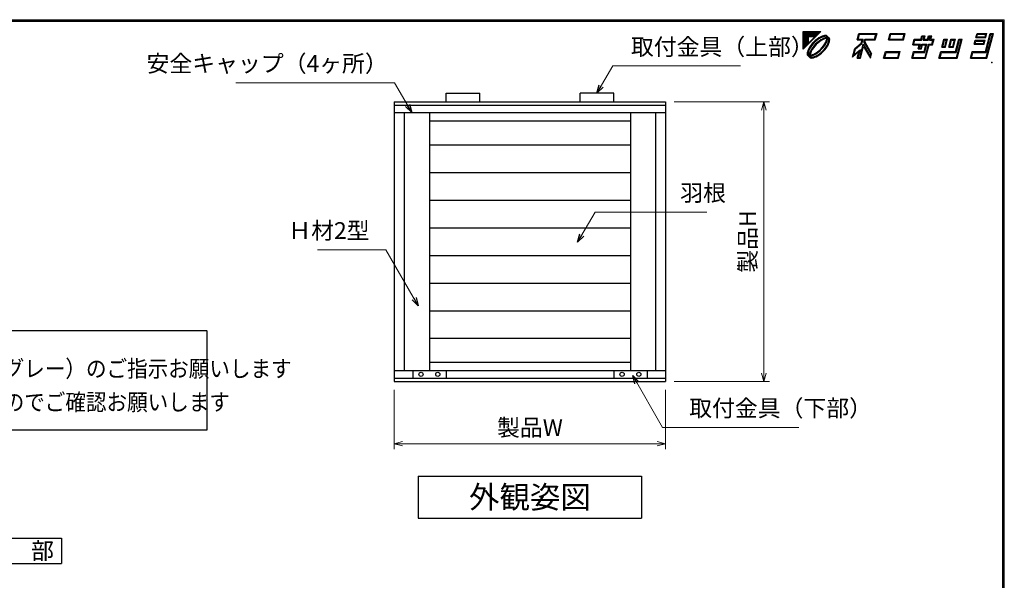
# Model space of a CAD drawing. Units: millimetres. Extents: x 20 to 788, y 21 to 558.
# Drawn here: x 425 to 778, y 357 to 558 of the extents above; entities that cross this region are included whole.
import ezdxf
from ezdxf.enums import TextEntityAlignment as Align

# ---------------------------------------------------------------- set-up
doc = ezdxf.new("R2010")
doc.units = ezdxf.units.MM
doc.header["$MEASUREMENT"] = 0
doc.layers.get('0').update_dxf_attribs({"lineweight": 25})
doc.layers.get('Defpoints').update_dxf_attribs({"lineweight": 25})
doc.layers.add('003', color=2, linetype='Continuous', lineweight=25)
doc.styles.add('AT_VECTOR', font='romans.shx', dxfattribs={"bigfont": 'extfont.shx'})
doc.styles.add('DIM', font='romans.shx', dxfattribs={"width": 0.75, "bigfont": 'extfont.shx'})
doc.dimstyles.new('DIM', dxfattribs={"dimscale": 2, "dimtxt": 3, "dimasz": 1.5, "dimexe": 1, "dimexo": 1.5, "dimgap": 1, "dimtad": 1, "dimdsep": 46, "dimtxsty": 'DIM', "dimblk": 'OPEN30', "dimcen": 0, "dimclrd": 4, "dimclre": 4, "dimclrt": 7, "dimadec": 0, "dimazin": 0, "dimtfac": 1, "dimtmove": 0, "dimatfit": 3, "dimldrblk": 'OPEN30', "dimfxl": 0, "dimlwd": 20, "dimlwe": 20, "dimarcsym": 0})

# ---------------------------------------------------------------- blocks, each defined once
blk = doc.blocks.new('_Open30')
at = {"color": 0, "linetype": 'ByBlock', "lineweight": -2}
for p, q in [((-1, 0.27), (0, 0)), ((0, 0), (-1, -0.27)), ((0, 0), (-1, 0))]:
    blk.add_line(p, q, dxfattribs=at)
blk = doc.blocks.new('*D5')
at = {"layer": '003', "color": 4, "lineweight": 20}
for p, q in [((659.49, 528.62), (693.65, 528.62)), ((691.65, 431.42), (691.65, 525.62)), ((659.49, 428.42), (693.65, 428.42))]:
    blk.add_line(p, q, dxfattribs=at)
at = {"layer": 'Defpoints', "color": 0}
for p in [(656.49, 528.62), (691.65, 528.62), (656.49, 428.42)]:
    blk.add_point(p, dxfattribs=at)
at = {"layer": '003', "color": 4, "lineweight": 20, "xscale": 3, "yscale": 3, "zscale": 3}
for p, rotation in [((691.65, 528.62), 90), ((691.65, 428.42), 270)]:
    blk.add_blockref('_Open30', p, dxfattribs=dict(at, rotation=rotation))
at = {"layer": '003', "color": 7, "insert": (686.65, 478.52), "char_height": 6, "attachment_point": 5, "rotation": 90, "style": 'DIM'}
blk.add_mtext('製品H', dxfattribs=at)
blk = doc.blocks.new('*D6')
at = {"layer": '003', "color": 4, "lineweight": 20}
for p, q in [((559.29, 425.42), (559.29, 404.11)), ((656.49, 425.42), (656.49, 404.11)), ((562.29, 406.11), (653.49, 406.11))]:
    blk.add_line(p, q, dxfattribs=at)
at = {"layer": 'Defpoints', "color": 0}
for p in [(559.29, 428.42), (656.49, 428.42), (656.49, 406.11)]:
    blk.add_point(p, dxfattribs=at)
at = {"layer": '003', "color": 4, "lineweight": 20, "xscale": 3, "yscale": 3, "zscale": 3, "rotation": 180}
blk.add_blockref('_Open30', (559.29, 406.11), dxfattribs=at)
at = {"layer": '003', "color": 4, "lineweight": 20, "xscale": 3, "yscale": 3, "zscale": 3}
blk.add_blockref('_Open30', (656.49, 406.11), dxfattribs=at)
at = {"layer": '003', "color": 7, "insert": (607.89, 411.11), "char_height": 6, "attachment_point": 5, "style": 'DIM'}
blk.add_mtext('製品W', dxfattribs=at)

msp = doc.modelspace()

# ---------------------------------------------------------------- linework, layer by layer
at = {"color": 3, "linetype": 'Continuous'}
for p, q in [((40, 558), (777.782, 558)), ((40.49, 557.496), (777.292, 557.496)), ((777.292, 39.485), (777.292, 557.496)), ((777.782, 38.995), (777.782, 558))]:
    msp.add_line(p, q, dxfattribs=at)
at = {"color": 4, "linetype": 'Continuous'}
for p, q in [((705.752, 553.779), (712.08, 553.779)), ((705.752, 547.437), (705.752, 553.779)), ((705.752, 547.437), (712.08, 553.779)), ((705.85, 547.675), (705.85, 553.681)), ((705.85, 547.675), (711.842, 553.681)), ((705.85, 553.681), (711.842, 553.681)), ((705.948, 547.913), (705.948, 553.569)), ((705.948, 547.913), (711.604, 553.569)), ((705.948, 553.569), (711.604, 553.569)), ((705.948, 553.415), (711.436, 553.415)), ((705.948, 553.219), (711.24, 553.219)), ((705.948, 553.023), (711.044, 553.023)), ((705.948, 552.827), (710.848, 552.827)), ((705.948, 552.617), (710.652, 552.617)), ((705.948, 552.421), (710.456, 552.421)), ((705.948, 552.225), (710.26, 552.225)), ((705.948, 552.029), (710.064, 552.029)), ((706.102, 548.081), (706.102, 553.569)), ((706.312, 548.277), (706.312, 553.569)), ((706.508, 548.473), (706.508, 553.569)), ((706.704, 548.669), (706.704, 553.569)), ((706.9, 548.865), (706.9, 553.569)), ((707.096, 549.061), (707.096, 553.569)), ((707.292, 549.271), (707.292, 553.569)), ((707.488, 549.467), (707.488, 553.569)), ((707.684, 549.663), (707.684, 553.569)), ((710.064, 552.029), (710.064, 553.569)), ((710.26, 552.225), (710.26, 553.569)), ((710.456, 552.421), (710.456, 553.569)), ((710.652, 552.617), (710.652, 553.569)), ((710.848, 552.827), (710.848, 553.569)), ((711.044, 553.023), (711.044, 553.569)), ((711.24, 553.219), (711.24, 553.569)), ((711.436, 553.415), (711.436, 553.569)), ((705.948, 549.663), (707.684, 549.663)), ((705.948, 549.467), (707.488, 549.467)), ((705.948, 549.271), (707.292, 549.271)), ((705.948, 549.061), (707.096, 549.061)), ((705.948, 548.865), (706.9, 548.865)), ((705.948, 548.669), (706.704, 548.669)), ((705.948, 548.473), (706.508, 548.473)), ((705.948, 548.277), (706.312, 548.277)), ((705.948, 548.081), (706.102, 548.081))]:
    msp.add_line(p, q, dxfattribs=at)
at = {"color": 2, "linetype": 'Continuous'}
for p, q in [((725.044, 550.727), (725.688, 553.093)), ((725.044, 550.727), (726.822, 550.727)), ((725.436, 551.021), (725.912, 552.799)), ((725.436, 551.021), (727.214, 551.021)), ((725.688, 553.093), (732.198, 553.093)), ((725.912, 552.799), (731.82, 552.799)), ((726.528, 549.607), (726.822, 550.727)), ((726.794, 549.439), (727.214, 551.021)), ((727.508, 549.985), (727.788, 551.021)), ((727.788, 551.021), (731.344, 551.021)), ((727.83, 550.027), (728.012, 550.727)), ((728.012, 550.727), (731.568, 550.727)), ((731.344, 551.021), (731.82, 552.799)), ((731.568, 550.727), (732.198, 553.093)), ((736.314, 550.727), (736.944, 553.093)), ((736.314, 550.727), (741.648, 550.727)), ((736.692, 551.021), (737.168, 552.799)), ((736.692, 551.021), (741.424, 551.021)), ((736.944, 553.093), (742.278, 553.093)), ((737.168, 552.799), (741.9, 552.799)), ((741.424, 551.021), (741.9, 552.799)), ((741.648, 550.727), (742.278, 553.093)), ((744.966, 548.949), (745.498, 550.965)), ((745.344, 549.243), (745.722, 550.657)), ((745.498, 550.965), (747.878, 550.965)), ((745.722, 550.657), (748.102, 550.657)), ((747.878, 550.965), (748.228, 552.267)), ((748.102, 550.657), (748.452, 551.973)), ((748.228, 552.267), (749.404, 552.267)), ((748.452, 551.973), (749.026, 551.973)), ((748.676, 550.657), (749.026, 551.973)), ((748.676, 550.657), (750.468, 550.657)), ((749.054, 550.965), (749.404, 552.267)), ((749.054, 550.965), (750.244, 550.965)), ((750.244, 550.965), (750.594, 552.267)), ((750.468, 550.657), (750.818, 551.973)), ((750.594, 552.267), (751.784, 552.267)), ((750.818, 551.973), (751.392, 551.973)), ((751.042, 550.657), (751.392, 551.973)), ((751.042, 550.657), (752.232, 550.657)), ((751.434, 550.965), (751.784, 552.267)), ((751.434, 550.965), (752.61, 550.965)), ((751.854, 549.243), (752.232, 550.657)), ((752.078, 548.949), (752.61, 550.965)), ((755.41, 548.109), (756.166, 550.965)), ((755.788, 548.417), (756.404, 550.657)), ((756.166, 550.965), (757.482, 550.965)), ((756.404, 550.657), (757.09, 550.657)), ((756.488, 548.417), (757.09, 550.657)), ((756.712, 548.109), (757.482, 550.965)), ((757.902, 548.109), (758.658, 550.965)), ((758.28, 548.417), (758.882, 550.657)), ((758.658, 550.965), (760.324, 550.965)), ((758.882, 550.657), (759.932, 550.657)), ((759.33, 548.417), (759.932, 550.657)), ((759.554, 548.109), (760.324, 550.965)), ((760.324, 546.569), (761.5, 550.965)), ((760.562, 546.275), (761.738, 550.657)), ((760.66, 544.497), (762.312, 550.657)), ((760.884, 544.203), (762.69, 550.965)), ((761.5, 550.965), (762.69, 550.965)), ((761.738, 550.657), (762.312, 550.657)), ((766.96, 549.187), (767.352, 550.657)), ((767.338, 549.481), (767.576, 550.363)), ((767.352, 550.657), (770.908, 550.657)), ((767.576, 550.363), (770.53, 550.363)), ((767.604, 551.609), (768.01, 553.093)), ((767.604, 551.609), (771.16, 551.609)), ((767.996, 551.903), (768.234, 552.799)), ((767.996, 551.903), (770.936, 551.903)), ((768.01, 553.093), (771.566, 553.093)), ((768.234, 552.799), (771.174, 552.799)), ((770.292, 549.481), (770.53, 550.363)), ((770.516, 549.187), (770.908, 550.657)), ((770.936, 551.903), (771.174, 552.799)), ((771.006, 546.569), (772.742, 553.093)), ((771.16, 551.609), (771.566, 553.093)), ((771.23, 546.275), (772.98, 552.799)), ((771.328, 544.497), (773.54, 552.799)), ((771.552, 544.203), (773.932, 553.093)), ((772.742, 553.093), (773.932, 553.093)), ((772.98, 552.799), (773.54, 552.799)), ((723.42, 544.623), (724.232, 547.689)), ((723.938, 545.449), (724.498, 547.521)), ((723.938, 545.449), (726.234, 547.381)), ((724.232, 547.689), (726.528, 549.607)), ((724.498, 547.521), (726.794, 549.439)), ((725.464, 544.497), (726.234, 547.381)), ((726.038, 544.497), (727.284, 549.173)), ((726.262, 544.203), (727.396, 548.403)), ((727.284, 549.173), (729.72, 544.973)), ((727.396, 548.403), (729.818, 544.203)), ((727.508, 549.985), (729.93, 545.785)), ((727.83, 550.027), (730.252, 545.827)), ((744.966, 548.949), (747.332, 548.949)), ((745.344, 549.243), (747.724, 549.243)), ((746.954, 547.521), (747.332, 548.949)), ((746.954, 547.521), (748.13, 547.521)), ((747.332, 547.815), (747.724, 549.243)), ((747.332, 547.815), (747.906, 547.815)), ((747.906, 547.815), (748.284, 549.243)), ((748.13, 547.521), (748.522, 548.949)), ((748.284, 549.243), (750.09, 549.243)), ((748.522, 548.949), (749.698, 548.949)), ((749.068, 546.569), (749.698, 548.949)), ((749.292, 546.275), (750.09, 549.243)), ((749.39, 544.497), (750.664, 549.243)), ((749.614, 544.203), (750.888, 548.949)), ((750.664, 549.243), (751.854, 549.243)), ((750.888, 548.949), (752.078, 548.949)), ((755.41, 548.109), (756.712, 548.109)), ((755.788, 548.417), (756.488, 548.417)), ((757.902, 548.109), (759.554, 548.109)), ((758.28, 548.417), (759.33, 548.417)), ((766.96, 549.187), (770.516, 549.187)), ((767.338, 549.481), (770.292, 549.481)), ((723.42, 544.623), (725.702, 546.555)), ((725.072, 544.203), (725.702, 546.555)), ((725.072, 544.203), (726.262, 544.203)), ((725.464, 544.497), (726.038, 544.497)), ((729.72, 544.973), (729.93, 545.785)), ((729.818, 544.203), (730.252, 545.827)), ((734.564, 544.203), (735.194, 546.569)), ((734.564, 544.203), (739.898, 544.203)), ((734.942, 544.497), (735.432, 546.275)), ((734.942, 544.497), (739.674, 544.497)), ((735.194, 546.569), (740.528, 546.569)), ((735.432, 546.275), (740.15, 546.275)), ((739.674, 544.497), (740.15, 546.275)), ((739.898, 544.203), (740.528, 546.569)), ((744.644, 544.203), (745.274, 546.569)), ((744.644, 544.203), (749.614, 544.203)), ((745.022, 544.497), (745.498, 546.275)), ((745.022, 544.497), (749.39, 544.497)), ((745.274, 546.569), (749.068, 546.569)), ((745.498, 546.275), (749.292, 546.275)), ((754.36, 544.203), (754.99, 546.569)), ((754.36, 544.203), (760.884, 544.203)), ((754.752, 544.497), (755.228, 546.275)), ((754.752, 544.497), (760.66, 544.497)), ((754.99, 546.569), (760.324, 546.569)), ((755.228, 546.275), (760.562, 546.275)), ((765.616, 544.203), (766.26, 546.569)), ((765.616, 544.203), (771.552, 544.203)), ((766.008, 544.497), (766.484, 546.275)), ((766.008, 544.497), (771.328, 544.497)), ((766.26, 546.569), (771.006, 546.569)), ((766.484, 546.275), (771.23, 546.275))]:
    msp.add_line(p, q, dxfattribs=at)
at = {"color": 8, "linetype": 'Continuous'}
for centre, radius, start, end in [((716.574, 542.957), 9.982, 116.60101, 153.50683), ((716.574, 542.957), 9.828, 116.56505, 153.54436), ((716.574, 542.957), 9.688, 116.52801, 153.47198), ((717.26, 542.257), 9.982, 116.49316, 153.47093), ((717.26, 542.257), 9.828, 116.49201, 153.43494), ((717.26, 542.257), 9.688, 116.52801, 153.47198), ((714.068, 547.969), 4.368, 92.38594, 116.64713), ((714.068, 547.969), 4.214, 92.27546, 116.56505), ((714.068, 547.969), 4.074, 92.36137, 116.47717), ((714.754, 547.283), 4.368, 92.20967, 116.48284), ((714.754, 547.283), 4.214, 92.28301, 116.47979), ((714.754, 547.283), 4.074, 92.17225, 116.56505), ((710.218, 551.819), 4.074, 333.43494, 357.82775), ((713.914, 551.679), 0.658, 357.56335, 92.43665), ((713.914, 551.679), 0.518, 356.90594, 91.54816), ((713.914, 551.679), 0.364, 357.7974, 92.2026), ((710.218, 551.819), 4.214, 333.52021, 357.71699), ((710.218, 551.819), 4.368, 333.51715, 357.79032), ((710.904, 551.133), 4.074, 333.52282, 357.63862), ((714.614, 550.979), 0.658, 357.56335, 92.43665), ((714.614, 550.979), 0.518, 358.40886, 93.09406), ((714.614, 550.979), 0.364, 357.7974, 92.2026), ((710.904, 551.133), 4.214, 333.43494, 357.71699), ((710.904, 551.133), 4.368, 333.35286, 357.61405), ((711.548, 545.463), 4.368, 153.51715, 177.7974), ((711.548, 545.463), 4.214, 153.60496, 177.71699), ((711.548, 545.463), 4.074, 153.43494, 177.83521), ((712.248, 544.763), 4.368, 153.51715, 177.7974), ((712.248, 544.763), 4.214, 153.43494, 177.71699), ((705.192, 554.339), 9.688, 296.52801, 333.39793), ((705.192, 554.339), 9.828, 296.5286, 333.43494), ((705.192, 554.339), 9.982, 296.49316, 333.43494), ((705.892, 553.639), 9.688, 296.52801, 333.47198), ((705.892, 553.639), 9.828, 296.45563, 333.43494), ((705.892, 553.639), 9.982, 296.49316, 333.39898), ((707.838, 545.603), 0.658, 177.56335, 272.43664), ((707.838, 545.603), 0.518, 176.82017, 273.17983), ((707.838, 545.603), 0.364, 177.7974, 272.20259), ((707.698, 549.313), 4.074, 272.16478, 296.56505), ((707.698, 549.313), 4.214, 272.283, 296.56505), ((707.698, 549.313), 4.368, 272.20259, 296.48284), ((708.538, 544.903), 0.658, 177.56335, 272.43664), ((708.538, 544.903), 0.518, 176.82017, 273.17983), ((708.538, 544.903), 0.364, 177.7974, 272.20259), ((712.248, 544.763), 4.074, 153.52282, 177.83521), ((708.398, 548.613), 4.074, 272.16478, 296.56505), ((708.398, 548.613), 4.214, 272.283, 296.39503), ((708.398, 548.613), 4.368, 272.20259, 296.48284)]:
    msp.add_arc(centre, radius, start, end, dxfattribs=at)
at = {"color": 3, "linetype": 'Continuous'}
msp.add_point((773.302, 542.607), dxfattribs=at)
at = {"color": 7, "linetype": 'Continuous'}
msp.add_point((777.292, 474.21), dxfattribs=at)
at = {"layer": '003'}
for p, q in [((577.888, 531.624), (589.888, 531.624)), ((577.888, 528.624), (577.888, 531.624)), ((589.888, 528.624), (589.888, 531.624)), ((625.888, 528.624), (625.888, 531.624)), ((637.888, 531.624), (625.888, 531.624)), ((637.888, 528.624), (637.888, 531.624)), ((559.288, 528.624), (559.288, 428.424)), ((559.288, 528.624), (656.488, 528.624)), ((559.288, 527.424), (656.488, 527.424)), ((656.488, 528.624), (656.488, 428.424)), ((559.288, 524.724), (656.488, 524.724)), ((562.888, 524.724), (562.888, 432.324)), ((571.888, 524.724), (571.888, 432.324)), ((643.888, 524.724), (643.888, 432.324)), ((652.888, 524.724), (652.888, 432.324)), ((571.888, 521.724), (643.888, 521.724)), ((571.888, 513.174), (643.888, 513.174)), ((571.888, 503.274), (643.888, 503.274)), ((571.888, 493.374), (643.888, 493.374)), ((571.888, 483.474), (643.888, 483.474)), ((571.888, 473.574), (643.888, 473.574)), ((571.888, 463.674), (643.888, 463.674)), ((571.888, 463.674), (643.888, 463.674)), ((571.888, 453.774), (643.888, 453.774)), ((492.225, 446.539), (245.656, 446.539)), ((492.225, 411.033), (492.225, 446.38)), ((571.888, 443.874), (643.888, 443.874)), ((571.888, 435.324), (643.888, 435.324)), ((559.288, 432.324), (656.488, 432.324)), ((565.888, 432.324), (565.888, 429.624)), ((577.888, 432.324), (577.888, 429.624)), ((637.888, 432.324), (637.888, 429.624)), ((649.888, 432.324), (649.888, 429.624)), ((559.288, 429.624), (656.488, 429.624)), ((559.288, 428.424), (656.488, 428.424)), ((562.888, 428.424), (652.888, 428.424)), ((199.511, 411.033), (492.225, 411.033)), ((567.888, 394.496), (647.888, 394.496)), ((567.888, 394.496), (567.888, 379.496)), ((647.888, 394.496), (647.888, 379.496)), ((567.888, 379.496), (647.888, 379.496)), ((410.137, 372.268), (440.137, 372.268)), ((440.137, 372.268), (440.137, 363.268)), ((410.137, 363.268), (440.137, 363.268))]:
    msp.add_line(p, q, dxfattribs=at)
for centre in [(568.888, 430.974), (574.888, 430.974), (640.888, 430.974), (646.888, 430.974)]:
    msp.add_circle(centre, 0.75, dxfattribs=at)

# ---------------------------------------------------------------- texts
at = {"style": 'AT_VECTOR', "width": 0.9}
for s, p in [('ご注文の際には網戸の仕様（内・外）及び網色（ブラック・グレー）のご指示お願いします', (220.488, 433.011)), ('本図以外のサッシの場合、納まりが変更となる場合ありますのでご確認お願いします', (220.488, 421.011))]:
    msp.add_text(s, height=6, dxfattribs=at).set_placement(p, align=Align.MIDDLE_LEFT)
at = {"style": 'AT_VECTOR'}
for s, height, p in [('外観姿図', 8, (607.888, 386.996)), ('外\u3000部', 6, (425.137, 367.768))]:
    msp.add_text(s, height=height, dxfattribs=at).set_placement(p, align=Align.MIDDLE_CENTER)
at = {"layer": '003', "color": 7, "char_height": 6, "style": 'DIM'}
for s, insert, attachment_point in [('取付金具（上部）', (644.057, 543.421), 7), ('安全キャップ（4ヶ所）', (556.971, 537.435), 9), ('羽根', (661.692, 491.111), 7), ('Ｈ材2型', (550.455, 477.592), 9), ('取付金具（下部）', (664.917, 413.979), 7)]:
    msp.add_mtext(s, dxfattribs=dict(at, insert=insert, attachment_point=attachment_point))

# ---------------------------------------------------------------- dimensions: what is measured, and where the dimension line sits
at = {"layer": '003'}
dim = msp.add_linear_dim(base=(691.65, 528.624), p1=(656.488, 428.424), p2=(656.488, 528.624), angle=90, text='製品H', dimstyle='DIM', dxfattribs=at)
dim.commit()
dim.dimension.update_dxf_attribs({"geometry": '*D5', "text_midpoint": (686.65, 478.524)})
dim = msp.add_linear_dim(base=(656.488, 406.105), p1=(559.288, 428.424), p2=(656.488, 428.424), text='製品W', dimstyle='DIM', dxfattribs=at)
dim.commit()
dim.dimension.update_dxf_attribs({"geometry": '*D6', "text_midpoint": (607.888, 411.105)})

# ---------------------------------------------------------------- leaders
at = {"layer": '003', "annotation_type": 0, "has_hookline": 1}
for points, hookline_direction, text_width in [([(631.888, 531.624), (637.544, 541.421), (642.057, 541.421)], 0, 39.3), ([(565.532, 524.724), (559.348, 535.435), (558.971, 535.435)], 1, 54.386), ([(624.93, 478.266), (631.191, 489.111), (659.692, 489.111)], 0, 9.6), ([(567.894, 455.498), (556.292, 475.592), (552.455, 475.592)], 1, 18.686), ([(644.699, 430.525), (655.407, 411.979), (662.917, 411.979)], 0, 39.3)]:
    msp.add_leader(points, dimstyle='DIM', override={"dimgap": 1, "dimtad": 1}, dxfattribs=dict(at, hookline_direction=hookline_direction, text_width=text_width))

doc.saveas('drawing.dxf')
